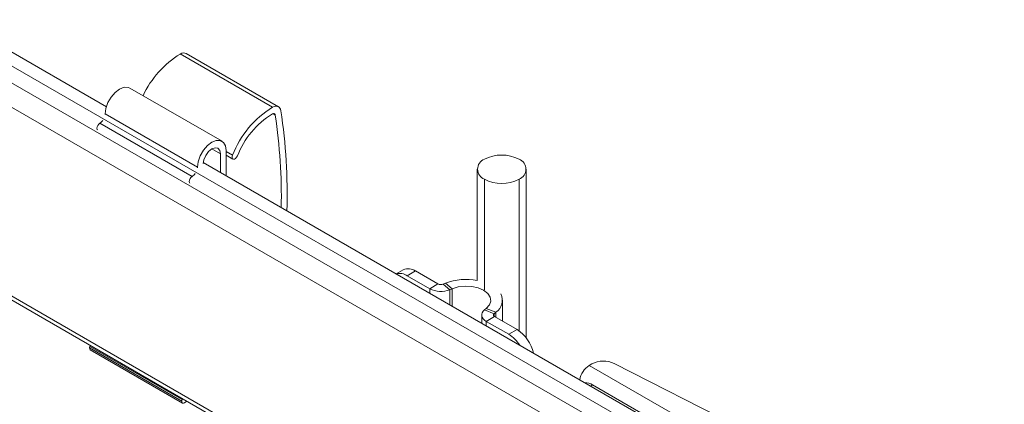
# Model space of a CAD drawing. Units: inches. Extents: x 3 to 99.2, y 1.4 to 64.8.
# Drawn here: x 79.9 to 87.5, y 54.9 to 57.8 of the extents above; entities that cross this region are included whole.
import ezdxf

# ---------------------------------------------------------------- set-up
doc = ezdxf.new("R2010")
doc.units = ezdxf.units.IN
doc.header["$LTSCALE"] = 6
doc.header["$MEASUREMENT"] = 0

msp = doc.modelspace()

# ---------------------------------------------------------------- linework, layer by layer
at = {"color": 7, "linetype": 'Continuous', "lineweight": 15}
for p, q in [((80.5972, 57.1385), (78.8691, 58.136)), ((85.5862, 54.0204), (78.865, 57.9005)), ((81.1642, 57.5428), (81.8713, 57.1346)), ((81.9166, 57.1383), (81.2095, 57.5465)), ((81.4838, 56.8735), (80.7767, 57.2818)), ((80.5879, 57.0784), (80.5881, 57.0826)), ((80.5881, 57.0826), (81.2952, 56.6744)), ((80.5472, 57.0119), (81.2543, 56.6037)), ((81.472, 56.6334), (81.472, 56.7765)), ((81.5162, 56.802), (81.5162, 56.6079)), ((81.5162, 56.7659), (81.5668, 56.7367)), ((81.295, 56.6702), (81.2952, 56.6744)), ((85.8456, 54.1086), (81.3399, 56.7097)), ((83.44, 56.6591), (83.44, 55.8064)), ((83.815, 55.3653), (83.815, 56.6591)), ((78.8096, 56.2678), (91.0812, 49.1836)), ((82.873, 55.8877), (82.8183, 55.8562)), ((82.9667, 55.8785), (82.9033, 55.8418)), ((83.0754, 55.7425), (82.9033, 55.8418)), ((83.1388, 55.7791), (82.9667, 55.8785)), ((83.0754, 55.7425), (83.1388, 55.7791)), ((83.1966, 55.785), (83.1772, 55.7772)), ((83.1772, 55.7772), (83.2287, 55.7348)), ((83.2481, 55.7426), (83.1966, 55.785)), ((83.2481, 55.7426), (83.2287, 55.7348)), ((83.6328, 55.4939), (83.6328, 55.654)), ((83.474, 55.541), (83.474, 55.4777)), ((83.4956, 55.5807), (83.5092, 55.5919)), ((83.4956, 55.5807), (83.5691, 55.551)), ((83.5827, 55.5622), (83.5092, 55.5919)), ((83.5691, 55.551), (83.5827, 55.5622)), ((83.5724, 55.5288), (83.509, 55.4922)), ((83.6811, 55.3929), (83.509, 55.4922)), ((83.7445, 55.4295), (83.5724, 55.5288)), ((83.6811, 55.3929), (83.7445, 55.4295)), ((80.4678, 55.2882), (81.1749, 54.88)), ((81.1786, 54.8917), (80.4715, 55.2999)), ((80.4743, 55.2739), (81.1814, 54.8657)), ((84.2982, 55.1549), (84.3179, 55.1662)), ((84.4889, 55.1693), (85.7274, 54.5385)), ((88.0105, 53.0118), (84.2982, 55.1549)), ((87.7712, 53.0145), (84.3241, 55.0045))]:
    msp.add_line(p, q, dxfattribs=at)
at = {"color": 8, "linetype": 'Continuous', "lineweight": 15}
for p, q in [((85.772, 54.045), (78.8808, 58.0232)), ((85.473, 53.901), (78.8548, 57.7216)), ((81.8733, 57.0844), (81.8915, 57.0739)), ((81.4057, 56.8148), (81.472, 56.7765)), ((81.5162, 56.794), (81.5638, 56.7665)), ((83.4949, 56.5826), (83.4949, 55.7344)), ((83.7601, 56.5826), (83.7601, 55.4194)), ((85.473, 52.4528), (78.8093, 56.2997)), ((83.0754, 55.7425), (83.0754, 55.7078)), ((83.2287, 55.7348), (83.2287, 55.6193)), ((83.2481, 55.7426), (83.2481, 55.6081)), ((83.5691, 55.551), (83.5691, 55.5311)), ((83.5827, 55.5622), (83.5827, 55.5229)), ((83.509, 55.4922), (83.509, 55.4575)), ((84.3241, 55.0045), (84.3089, 54.9957))]:
    msp.add_line(p, q, dxfattribs=at)
at = {"color": 7, "linetype": 'Continuous', "lineweight": 15, "flags": 128}
for points in [[(80.5881, 57.0826), (80.5935, 57.1252), (80.6092, 57.1698), (80.6336, 57.2122), (80.6644, 57.2481), (80.6986, 57.274), (80.7327, 57.2875), (80.7635, 57.2871), (80.7767, 57.2818)], [(81.8713, 57.1346), (81.8827, 57.1397), (81.8937, 57.1423), (81.904, 57.1425), (81.9132, 57.14), (81.9212, 57.1351), (81.9276, 57.1279), (81.9323, 57.1186), (81.9351, 57.1074)], [(81.8915, 57.0739), (81.8906, 57.0776), (81.889, 57.0807), (81.8869, 57.0831), (81.8842, 57.0848), (81.8811, 57.0856), (81.8777, 57.0855), (81.874, 57.0847), (81.8703, 57.083)], [(80.5297, 56.9607), (80.5268, 56.9648), (80.5251, 56.9736), (80.5268, 56.9843), (80.5316, 56.9954), (80.5388, 57.005), (80.5472, 57.0119)], [(81.2952, 56.6744), (81.3006, 56.717), (81.3163, 56.7616), (81.3407, 56.804), (81.3715, 56.8399), (81.4057, 56.8658), (81.4398, 56.8793), (81.4706, 56.8789), (81.4951, 56.8648), (81.5108, 56.8383), (81.5162, 56.802)], [(81.472, 56.7765), (81.4669, 56.8029), (81.4526, 56.8194), (81.4311, 56.8236), (81.4057, 56.8148), (81.3803, 56.7943), (81.3588, 56.7653), (81.3444, 56.7322), (81.3395, 56.704)], [(81.6012, 56.7609), (81.5952, 56.7503), (81.5874, 56.7417), (81.5787, 56.7364), (81.5707, 56.7353), (81.5644, 56.7386), (81.5609, 56.7456), (81.5607, 56.7555), (81.5638, 56.7665)], [(81.2368, 56.5525), (81.2339, 56.5566), (81.2322, 56.5654), (81.2339, 56.5761), (81.2387, 56.5872), (81.2459, 56.5968), (81.2543, 56.6037)], [(83.5092, 55.5919), (83.5329, 55.6187), (83.5429, 55.6483), (83.5383, 55.6783), (83.5196, 55.7064), (83.4882, 55.7305), (83.4465, 55.7486), (83.3978, 55.7594), (83.3458, 55.7621), (83.2946, 55.7563), (83.2481, 55.7426)], [(83.509, 55.4922), (83.4956, 55.5014), (83.4852, 55.5118), (83.478, 55.5232), (83.4744, 55.535), (83.4744, 55.5471), (83.478, 55.5589), (83.4852, 55.5702), (83.4956, 55.5807)], [(83.5724, 55.5288), (83.5691, 55.5311), (83.5665, 55.5337), (83.5647, 55.5366), (83.5638, 55.5395), (83.5638, 55.5425), (83.5647, 55.5455), (83.5665, 55.5484), (83.5691, 55.551)], [(80.4743, 55.2739), (80.4743, 55.2739), (80.4695, 55.2794), (80.4678, 55.2882)], [(81.2112, 54.8814), (81.2054, 54.8741), (81.197, 54.8673), (81.1885, 54.8643), (81.1814, 54.8657), (81.1766, 54.8712), (81.1749, 54.88)]]:
    msp.add_lwpolyline(points, dxfattribs=at)
at = {"color": 7, "linetype": 'Continuous', "lineweight": 15}
for centre, radius, start, end in [((81.5538, 56.9072), 0.7454, 121.50728, 154.94007), ((81.19, 57.506), 0.0449, 64.34583, 125.12744), ((82.2673, 56.4912), 0.7555, 121.61221, 158.62457), ((82.2168, 56.52), 0.6611, 121.61221, 158.62457), ((77.7415, 56.4483), 4.1969, 358.85771, 8.57217), ((77.7062, 56.4712), 4.2765, 358.23826, 8.55471), ((80.5051, 57.0801), 0.0802, 301.6894, 324.8342), ((83.6275, 56.4798), 0.2882, 62.60967, 117.39033), ((83.524, 56.6591), 0.0819, 110.78342, 249.21658), ((83.731, 56.6591), 0.0819, 290.78342, 69.21658), ((81.2122, 56.6719), 0.0802, 301.6894, 324.8342), ((83.6275, 56.8385), 0.2882, 242.60967, 297.39033), ((82.8468, 55.7608), 0.0988, 55.12395, 106.19815), ((82.9118, 55.8018), 0.0943, 54.38242, 114.30712), ((83.1601, 55.8209), 0.0469, 242.91122, 291.30612), ((83.3562, 55.3635), 0.4507, 79.28761, 110.73699), ((83.1606, 55.9092), 0.1872, 242.91122, 291.30612), ((83.5233, 55.6529), 0.1085, 303.20512, 27.36602), ((83.5414, 55.1677), 0.2649, 32.38415, 58.18467), ((83.5835, 55.182), 0.2952, 12.99901, 56.95802), ((80.4907, 55.2874), 0.023, 146.76427, 177.85651), ((80.4498, 55.3137), 0.0257, 327.67152, 344.24144), ((84.4065, 54.994), 0.1937, 64.82415, 117.24087), ((84.3873, 55.0172), 0.164, 122.9349, 170.65668), ((84.2621, 54.907), 0.1155, 57.55679, 89.82977), ((81.1978, 54.8792), 0.023, 146.76427, 177.85651), ((81.157, 54.9055), 0.0257, 327.67152, 344.24144)]:
    msp.add_arc(centre, radius, start, end, dxfattribs=at)
msp.add_open_spline([(91.2259, 55.0264), (91.1532, 55.0226), (91.016, 55.0155), (90.8197, 54.9973), (90.6461, 54.9771), (90.4896, 54.9556), (90.3428, 54.9328), (90.199, 54.908), (90.0567, 54.8813), (89.8156, 54.8323), (89.4726, 54.7525), (89.0476, 54.6364), (88.6425, 54.5117), (88.2602, 54.3825), (87.9686, 54.2755), (87.7691, 54.1988), (87.6577, 54.1549), (87.561, 54.1163), (87.5004, 54.0913), (87.4787, 54.0823)], degree=3, knots=[0, 0, 0, 0, 0.0613113, 0.115773, 0.1633671, 0.2046631, 0.2442937, 0.283296, 0.3216767, 0.3594813, 0.4779154, 0.5964625, 0.6969985, 0.797493, 0.8964193, 0.9248466, 0.9529434, 0.9831455, 1, 1, 1, 1], dxfattribs=at)
at = {"color": 8, "linetype": 'Continuous', "lineweight": 15}
msp.add_open_spline([(91.2416, 55.0238), (91.059, 55.0114), (90.6943, 54.9867), (90.1295, 54.895), (89.5566, 54.7707), (88.9772, 54.6138), (88.3933, 54.4266), (87.8929, 54.2479), (87.588, 54.1206), (87.4787, 54.0749)], degree=3, knots=[0, 0, 0, 0, 0.153116, 0.305867, 0.458492, 0.611264, 0.763205, 0.915107, 1, 1, 1, 1], dxfattribs=at)

doc.saveas('drawing.dxf')
